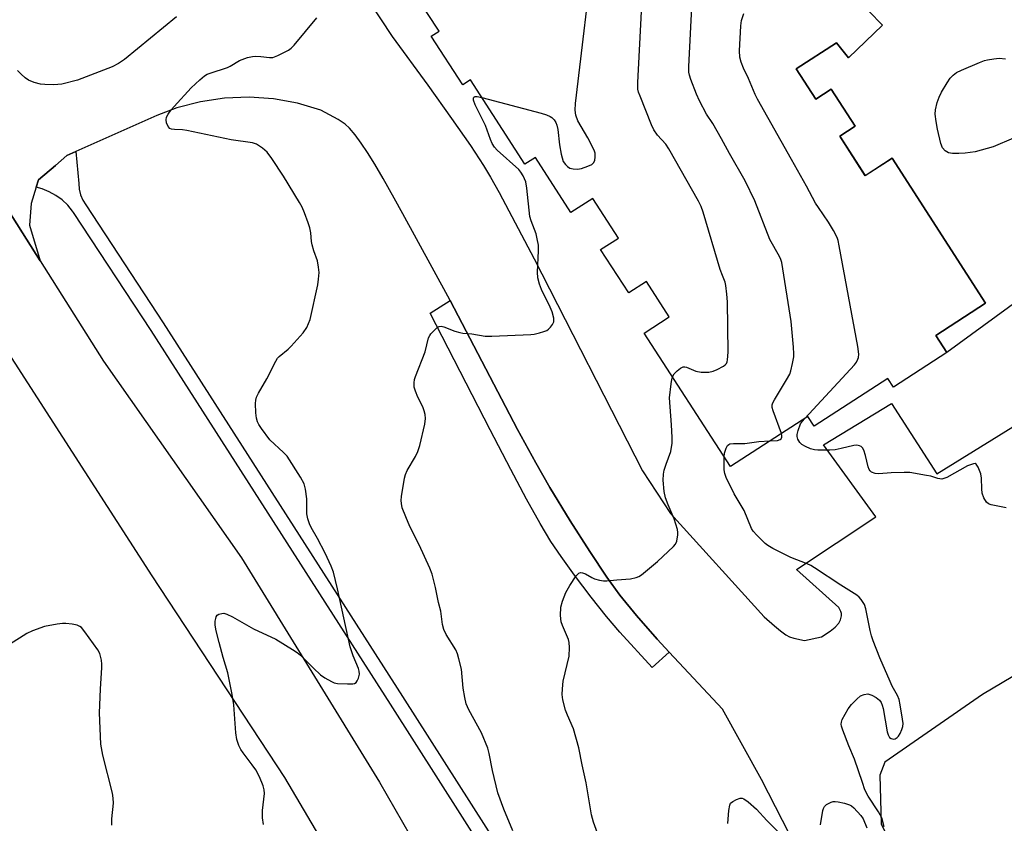
# Model space of a CAD drawing. Units: inches. Extents: x 1255764 to 1261764, y 513454 to 517454.
# Drawn here: x 1256192 to 1256457, y 514234 to 514450 of the extents above; entities that cross this region are included whole.
import ezdxf

# ---------------------------------------------------------------- set-up
doc = ezdxf.new("R2010")
doc.units = ezdxf.units.IN
doc.header["$MEASUREMENT"] = 0
for name, color, linetype in [('BLDG-Footprint', 5, 'Continuous'), ('CULTRL-Pad', 6, 'Continuous'), ('TRANS-Non Street Sidewalk', 7, 'Continuous'), ('TRANS-Parking Lot', 4, 'Continuous'), ('TRANS-Road', 130, 'Continuous'), ('TRANS-Street Sidewalk', 7, 'Continuous'), ('Undefined', 1, 'Continuous')]:
    doc.layers.add(name, color=color, linetype=linetype)

msp = doc.modelspace()

# ---------------------------------------------------------------- linework, layer by layer
at = {"layer": 'BLDG-Footprint', "elevation": 483.77}
msp.add_lwpolyline([(1256420.27, 514452.4), (1256423.91, 514448.6), (1256414.8, 514439.87), (1256411.57, 514443.88), (1256400.7, 514436.86), (1256405.96, 514428.71), (1256410.13, 514431.41), (1256416.56, 514421.47), (1256412.42, 514418.8), (1256419.29, 514408.17), (1256426.51, 514412.83), (1256451.66, 514373.89), (1256438.23, 514365.21), (1256441.2, 514360.61), (1256426.85, 514351.34), (1256425.38, 514353.63), (1256405.58, 514340.84), (1256403.88, 514343.47), (1256383.02, 514330), (1256359.85, 514365.86), (1256366.58, 514370.21), (1256360.44, 514379.72), (1256355.68, 514376.64), (1256348.14, 514388.31), (1256352.9, 514391.39), (1256346.03, 514402.03), (1256340.16, 514398.24), (1256330.58, 514413.07), (1256327.76, 514411.25), (1256313.12, 514433.91), (1256311.06, 514432.58), (1256302.61, 514445.65), (1256304.68, 514446.99), (1256298.49, 514456.57)], dxfattribs=at)
at = {"layer": 'CULTRL-Pad'}
msp.add_lwpolyline([(1256464.43, 514377.58), (1256441.2, 514360.61), (1256438.23, 514365.21), (1256451.66, 514373.89), (1256426.51, 514412.83), (1256419.29, 514408.16), (1256412.42, 514418.8), (1256416.56, 514421.47), (1256410.13, 514431.41), (1256405.96, 514428.71), (1256400.7, 514436.86), (1256411.57, 514443.88), (1256414.8, 514439.87), (1256423.91, 514448.6), (1256420.27, 514452.4), (1256446.08, 514477.1), (1256451.45, 514472.42), (1256448.05, 514468.51), (1256457.37, 514460.39)], dxfattribs=at)
at = {"layer": 'TRANS-Non Street Sidewalk'}
msp.add_lwpolyline([(1256366.56, 514280.1), (1256362.02, 514275.92), (1256353.34, 514285.42), (1256349.68, 514289.64), (1256345.57, 514294.85), (1256341.1, 514300.79), (1256337.5, 514305.78), (1256334.77, 514309.84), (1256331.89, 514314.62), (1256328.21, 514321.21), (1256323.98, 514329.16), (1256318.44, 514339.88), (1256302.26, 514371.2), (1256307.67, 514374.58), (1256325.81, 514339.9), (1256330.67, 514330.97), (1256334.51, 514324.31), (1256339.95, 514315.4), (1256345.22, 514307.1), (1256349.8, 514300.26), (1256353.3, 514295.43), (1256357.76, 514289.95), (1256363.34, 514283.6)], close=True, dxfattribs=at)
at = {"layer": 'TRANS-Parking Lot'}
for points in [[(1256285.85, 514455.09, 0), (1256292.05, 514445.6, 0), (1256301.64, 514432.52, 0), (1256308.08, 514423.57, 0), (1256313.16, 514416.27, 0), (1256316.66, 514410.93, 0), (1256318.55, 514407.74, 0), (1256320.82, 514403.65, 0), (1256330.3, 514385.78, 0), (1256359.38, 514328.84, 0), (1256366.93, 514317.32, 0), (1256392.15, 514289.6, 0), (1256394.92, 514287.12, 0), (1256396.54, 514285.77, 0), (1256397.97, 514284.73, 0), (1256398.94, 514284.18, 0), (1256400.12, 514283.81, 0), (1256402.98, 514283.2, 0), (1256407.51, 514284.17, 0), (1256409.85, 514285.71, 0), (1256411.2, 514286.77, 0), (1256412.2, 514287.87, 0), (1256412.65, 514288.73, 0), (1256412.86, 514289.83, 0), (1256412.89, 514290.51, 0), (1256412.72, 514291.04, 0), (1256412.18, 514292.1, 0), (1256400.79, 514302.3, 0), (1256422.12, 514316.46, 0), (1256408.07, 514335.82, 0), (1256426.33, 514346.96, 0), (1256438.53, 514328.02, 0), (1256471.88, 514348.6, 0)], [(1256413.84, 514201.9, 0), (1256391.36, 514245.81, 0), (1256380.94, 514264.77, 0), (1256370.49, 514275.84, 0), (1256366.56, 514280.1, 0), (1256363.34, 514283.6, 0), (1256357.76, 514289.95, 0), (1256353.3, 514295.43, 0), (1256349.8, 514300.26, 0), (1256345.22, 514307.1, 0), (1256339.95, 514315.4, 0), (1256334.51, 514324.31, 0), (1256330.67, 514330.97, 0), (1256325.81, 514339.9, 0), (1256307.67, 514374.58, 0), (1256307.05, 514375.76, 0), (1256294.93, 514397.89, 0), (1256292.63, 514402.12, 0), (1256289.71, 514407.36, 0), (1256287.4, 514411.3, 0), (1256285.48, 514414.39, 0), (1256283.79, 514416.9, 0), (1256282.17, 514419.11, 0), (1256280.64, 514420.89, 0), (1256279.41, 514422.04, 0), (1256277.58, 514423.23, 0), (1256272.93, 514425.8, 0), (1256266.63, 514427.67, 0), (1256260.16, 514428.84, 0), (1256253.6, 514429.29, 0), (1256247.03, 514429.03, 0), (1256240.53, 514428.05, 0), (1256234.17, 514426.37, 0), (1256228.79, 514424.33, 0), (1256207.03, 514414.62, 0), (1256204.63, 514413.55, 0), (1256201.58, 514410.93, 0), (1256197.01, 514407, 0), (1256196.39, 514405.05, 0), (1256195.01, 514400.7, 0), (1256194.58, 514394.84, 0), (1256197.41, 514385.24, 0), (1256183.73, 514406.83, 0)], [(1256503.73, 514300.08, 0), (1256450.78, 514268.67, 0), (1256424.56, 514250.51, 0), (1256423.18, 514247.03, 0), (1256423.56, 514233.91, 0), (1256425.05, 514230.77, 0), (1256443.15, 514196.22, 0), (1256461.29, 514167.1, 0)]]:
    msp.add_polyline3d(points, dxfattribs=at)
at = {"layer": 'TRANS-Road'}
for points in [[(1256484.72, 513909.52), (1256456.16, 513944.15), (1256431.7, 513983.73), (1256410.72, 514016.14), (1256389.71, 514048.28), (1256367.3, 514080.35), (1256346.43, 514116.45), (1256331.09, 514139.08), (1256321.22, 514153.63), (1256316.92, 514160.45), (1256298.73, 514189.32), (1256278.81, 514219.98), (1256263.26, 514246.4), (1256227.56, 514300.57), (1256151.16, 514418.94), (1256145.09, 514428.48), (1256131.46, 514449.91), (1256110.9, 514482.23), (1256073.03, 514545.78), (1256046.29, 514586.75), (1256032.52, 514607.83), (1256019.54, 514627.71), (1255967.67, 514709.27)], [(1256002.97, 514691.88), (1256044.49, 514627.55), (1256081.07, 514568.77), (1256120.21, 514508.91), (1256152.85, 514460.14), (1256154.16, 514457.87), (1256183.73, 514406.83), (1256197.41, 514385.24), (1256214.48, 514358.29), (1256251.62, 514305.46), (1256288.71, 514245.14), (1256319.61, 514191.39), (1256371.5, 514117.21), (1256407.04, 514058.19), (1256435.58, 514015.95), (1256457.24, 513982.78)]]:
    msp.add_lwpolyline(points, dxfattribs=at)
at = {"layer": 'TRANS-Street Sidewalk'}
msp.add_lwpolyline([(1256349.74, 514175.01), (1256291.66, 514266.11), (1256227.3, 514366.54), (1256206.42, 514398.23), (1256206.17, 514398.66), (1256204.85, 514400.24), (1256203.35, 514401.64), (1256201.69, 514402.86), (1256199.9, 514403.86), (1256197.99, 514404.63), (1256196.39, 514405.05), (1256197.01, 514407), (1256201.58, 514410.93), (1256204.63, 514413.55), (1256207.03, 514414.62), (1256207.87, 514406.04), (1256207.97, 514404.51), (1256208.31, 514403.01), (1256208.89, 514401.6), (1256209.68, 514400.28), (1256230.53, 514368.64), (1256294.9, 514268.18), (1256335.74, 514204.13)], dxfattribs=at)
at = {"layer": 'Undefined'}
for points, elevation in [([(1256316.2, 514429.15), (1256332.17, 514424.96), (1256333.56, 514424.52), (1256334.59, 514424.07), (1256335.05, 514423.78), (1256335.6, 514423.19), (1256336.05, 514422.5), (1256336.39, 514421.75), (1256336.63, 514420.6), (1256337.05, 514416.45), (1256337.53, 514413.92), (1256338.07, 514412.01), (1256338.66, 514411.14), (1256339.23, 514410.61), (1256339.89, 514410.2), (1256340.71, 514409.97), (1256341.88, 514409.9), (1256343.03, 514410.12), (1256344.72, 514410.72), (1256345.76, 514411.2), (1256346.35, 514411.69), (1256346.61, 514412.36), (1256346.7, 514413.14), (1256346.64, 514414.22), (1256346.41, 514415.02), (1256344.7, 514418.36), (1256341.97, 514422.88), (1256341.44, 514424.43), (1256341.27, 514425.79), (1256341.42, 514427.58), (1256346.5, 514470.49)], 432), ([(1256367.44, 514354.11), (1256367.88, 514354.88), (1256368.68, 514355.72), (1256369.58, 514356.44), (1256370.3, 514356.77), (1256370.75, 514356.8), (1256371.23, 514356.7), (1256373.71, 514355.64), (1256375.17, 514355.38), (1256376.36, 514355.31), (1256377.24, 514355.36), (1256378.38, 514355.62), (1256379.5, 514356.03), (1256381.21, 514356.95), (1256381.63, 514357.27), (1256381.96, 514357.64), (1256382.17, 514358.12), (1256382.28, 514358.67), (1256382.42, 514360.71), (1256382.22, 514374.25), (1256382.09, 514376.32), (1256381.79, 514378.67), (1256381.59, 514379.53), (1256380.87, 514381.3), (1256380.31, 514382.98), (1256375.73, 514398.33), (1256375.13, 514399.88), (1256374.42, 514401.34), (1256366.45, 514415.35), (1256365.64, 514416.6), (1256363.45, 514419.04), (1256362.42, 514420.52), (1256361.82, 514421.83), (1256358.74, 514429.5), (1256358.35, 514430.6), (1256358.18, 514431.45), (1256358.18, 514433.23), (1256359.68, 514462.82)], 434), ([(1256396.81, 514338.9), (1256394.51, 514344.99), (1256394.3, 514345.81), (1256394.3, 514346.59), (1256394.46, 514347.13), (1256394.84, 514347.9), (1256398.15, 514353.25), (1256398.98, 514354.82), (1256399.25, 514355.66), (1256399.72, 514357.68), (1256400.04, 514359.43), (1256400.11, 514360.31), (1256400.03, 514362.1), (1256399.4, 514368.95), (1256396.88, 514384.84), (1256396.62, 514385.66), (1256396.26, 514386.42), (1256393.59, 514391.04), (1256389.6, 514401.39), (1256387, 514406.79), (1256382.82, 514414.11), (1256380.66, 514418.08), (1256378.27, 514422.18), (1256376.63, 514424.72), (1256374.69, 514428.26), (1256373.88, 514430.11), (1256372.38, 514434.02), (1256372, 514435.15), (1256371.84, 514436.01), (1256371.83, 514437.5), (1256372.73, 514455.16)], 436), ([(1256234.1, 514450.83), (1256220.12, 514439.35), (1256218.5, 514438.33), (1256216.76, 514437.42), (1256207.46, 514433.81), (1256203.28, 514432.8), (1256202.15, 514432.64), (1256200.99, 514432.61), (1256198.66, 514432.65), (1256197.51, 514432.77), (1256195.87, 514433.23), (1256194.3, 514433.88), (1256193.37, 514434.5), (1256192.31, 514435.41), (1256191.31, 514436.4)], 430), ([(1256257.49, 514233.78), (1256257.19, 514235.53), (1256257.24, 514237.53), (1256257.78, 514242.08), (1256257.69, 514243.09), (1256257.44, 514244.11), (1256256.39, 514246.57), (1256255.44, 514248.41), (1256254.46, 514249.83), (1256252, 514253.01), (1256251.36, 514253.95), (1256250.88, 514254.98), (1256250.35, 514256.63), (1256250.04, 514258.35), (1256249.51, 514265.89), (1256249.09, 514268.7), (1256247.93, 514274.55), (1256246.66, 514278.66), (1256245.56, 514282.69), (1256244.79, 514285.84), (1256244.54, 514287.3), (1256244.53, 514288.38), (1256244.63, 514289.16), (1256244.78, 514289.61), (1256245.07, 514289.99), (1256245.51, 514290.26), (1256246.28, 514290.5), (1256246.82, 514290.52), (1256247.6, 514290.33), (1256249.13, 514289.58), (1256254.81, 514286.33), (1256260.85, 514283.61), (1256265.31, 514280.82), (1256266.52, 514280.01), (1256267.42, 514279.28), (1256270.93, 514275.78), (1256272.83, 514274), (1256274.01, 514273.16), (1256275.75, 514272.16), (1256276.53, 514271.84), (1256277.38, 514271.68), (1256280.04, 514271.52), (1256281.47, 514271.55), (1256281.98, 514271.67), (1256282.38, 514271.93), (1256282.69, 514272.34), (1256283.04, 514273.08), (1256283.32, 514274.16), (1256283.25, 514274.95), (1256283, 514275.73), (1256281.58, 514279.1), (1256280.76, 514281.51), (1256277.43, 514297.14), (1256276.29, 514301.61), (1256275.66, 514303.23), (1256274.09, 514306.68), (1256272, 514310.65), (1256270.29, 514313.56), (1256269.82, 514314.58), (1256269.37, 514315.92), (1256269.13, 514317.29), (1256269.17, 514320.15), (1256269.1, 514321.31), (1256268.75, 514323.93), (1256268.41, 514325.33), (1256267.46, 514327.1), (1256263.84, 514332.72), (1256262.85, 514333.77), (1256259.2, 514337.12), (1256256.91, 514340.24), (1256256.26, 514341.24), (1256255.89, 514342), (1256255.61, 514343), (1256255.42, 514344.39), (1256255.31, 514346.92), (1256255.41, 514347.78), (1256255.65, 514348.61), (1256256.17, 514349.67), (1256258.38, 514353.54), (1256260.8, 514358.33), (1256261.27, 514359.07), (1256261.72, 514359.58), (1256264.13, 514361.52), (1256264.97, 514362.31), (1256268.12, 514365.89), (1256269.12, 514367.34), (1256269.61, 514368.4), (1256270, 514369.5), (1256272.09, 514378.86), (1256272.31, 514380.33), (1256272.43, 514382.12), (1256272.32, 514383.57), (1256271.99, 514385.28), (1256271, 514387.94), (1256270.54, 514389.59), (1256270.4, 514390.44), (1256270.21, 514392.82), (1256269.94, 514394.16), (1256269.54, 514395.5), (1256268.52, 514398.19), (1256267.85, 514399.67), (1256267.15, 514400.95), (1256262.87, 514408.05), (1256259.72, 514412.78), (1256258.49, 514414.47), (1256257.25, 514415.59), (1256255.63, 514416.65), (1256254.54, 514417.01), (1256248.77, 514417.79), (1256236.89, 514420.31), (1256235.73, 514420.46), (1256233.54, 514420.53), (1256232.74, 514420.66), (1256232.29, 514420.86), (1256231.83, 514421.41), (1256231.42, 514422.37), (1256231.29, 514423.14), (1256231.44, 514423.91), (1256231.84, 514424.67), (1256232.68, 514425.89), (1256233.44, 514426.8), (1256238.03, 514431.75), (1256240.34, 514433.9), (1256241.64, 514435.01), (1256242.36, 514435.44), (1256243.15, 514435.76), (1256247.78, 514437.22), (1256248.56, 514437.61), (1256251.08, 514439.14), (1256253.17, 514439.9), (1256254.51, 514440.23), (1256255.36, 514440.3), (1256256.81, 514440.21), (1256259.14, 514439.91), (1256259.99, 514439.97), (1256261.34, 514440.47), (1256264.23, 514441.92), (1256264.94, 514442.43), (1256265.75, 514443.28), (1256271.84, 514450.6)], 430), ([(1256403, 514342.9), (1256416.43, 514357.33), (1256416.96, 514358.04), (1256417.33, 514358.8), (1256417.48, 514359.33), (1256417.53, 514360.18), (1256417.27, 514362.22), (1256412.31, 514389.26), (1256412, 514390.72), (1256411.72, 514391.55), (1256410.77, 514393.39), (1256409.42, 514395.7), (1256406.67, 514399.57), (1256405.89, 514400.8), (1256403.47, 514405.36), (1256399.48, 514412.54), (1256390.28, 514428.76), (1256389.67, 514429.99), (1256387.85, 514434.27), (1256386.56, 514437.05), (1256385.96, 514438.64), (1256385.58, 514440), (1256385.48, 514441.72), (1256385.83, 514448.43), (1256386.03, 514449.86), (1256386.62, 514451.79)], 438), ([(1256459.15, 514418.22), (1256453.69, 514415.9), (1256448.8, 514414.61), (1256446.14, 514414.17), (1256444.41, 514414.08), (1256442.72, 514414.14), (1256441.66, 514414.32), (1256441.19, 514414.53), (1256440.78, 514414.85), (1256440.09, 514415.67), (1256439.64, 514416.8), (1256438.69, 514420.68), (1256438.32, 514422.68), (1256438.11, 514424.72), (1256438.18, 514425.87), (1256438.66, 514427.84), (1256439.15, 514429.23), (1256439.78, 514430.58), (1256441.27, 514433.16), (1256442.09, 514434.39), (1256442.9, 514435.21), (1256443.85, 514435.87), (1256445.18, 514436.52), (1256450, 514438.59), (1256451.35, 514439.1), (1256452.18, 514439.32), (1256453.87, 514439.61), (1256455.29, 514439.73), (1256456.96, 514439.57)], 440), ([(1256324.49, 514232.03), (1256322.11, 514237.9), (1256320.53, 514242.28), (1256319.07, 514248.24), (1256318.18, 514252.86), (1256317.81, 514254.28), (1256316.07, 514258.38), (1256312.66, 514264.59), (1256311.96, 514266.19), (1256311.6, 514267.85), (1256311.19, 514270.37), (1256310.7, 514275.51), (1256310.05, 514278.28), (1256309.64, 514279.64), (1256309.18, 514280.69), (1256306.56, 514284.86), (1256305.94, 514286.16), (1256305.66, 514287.48), (1256305.17, 514291.11), (1256304.57, 514293.43), (1256303.76, 514297.46), (1256302.82, 514301.07), (1256302.17, 514302.7), (1256299.35, 514308.9), (1256296.86, 514313.84), (1256295.72, 514316.47), (1256294.8, 514318.88), (1256294.57, 514320), (1256294.5, 514320.85), (1256294.59, 514321.95), (1256295.41, 514326.83), (1256295.65, 514327.85), (1256296.14, 514328.9), (1256298.38, 514332.7), (1256299.03, 514334.01), (1256299.54, 514335.67), (1256300.9, 514341.33), (1256301.03, 514342.85), (1256300.93, 514343.92), (1256300.73, 514344.98), (1256300.32, 514346.05), (1256298.98, 514348.66), (1256298.32, 514350.26), (1256298.02, 514351.35), (1256297.97, 514352.49), (1256298.08, 514353.34), (1256298.33, 514354.19), (1256300.95, 514360.83), (1256301.85, 514364.56), (1256302.18, 514365.23), (1256302.51, 514365.67), (1256304.1, 514367.23), (1256304.75, 514367.63), (1256305.22, 514367.7), (1256306, 514367.54), (1256308.94, 514366.38), (1256310.28, 514365.97), (1256311.09, 514365.83), (1256313.53, 514365.63), (1256317.12, 514365.01), (1256318.91, 514365), (1256329.34, 514365.44), (1256330.23, 514365.56), (1256331.69, 514365.89), (1256332.84, 514366.23), (1256333.65, 514366.56), (1256334.12, 514366.87), (1256334.7, 514367.45), (1256335.19, 514368.12), (1256335.51, 514368.84), (1256335.52, 514369.9), (1256335.14, 514371.53), (1256334.58, 514372.85), (1256332.2, 514377.6), (1256331.72, 514379), (1256331.29, 514380.73), (1256331.17, 514382.19), (1256331.45, 514388), (1256331.41, 514389.44), (1256331.11, 514391.14), (1256330.76, 514392.53), (1256329.46, 514396), (1256329.12, 514397.22), (1256328.32, 514404.84), (1256328, 514406.53), (1256327.29, 514408.13), (1256326.69, 514409.13), (1256326.16, 514409.81), (1256320.34, 514415), (1256319.58, 514415.85), (1256318.99, 514416.8), (1256318.53, 514417.86), (1256317.14, 514421.63), (1256314.44, 514427.24), (1256313.98, 514428.5), (1256313.97, 514429.06), (1256314.11, 514429.31), (1256314.26, 514429.4), (1256314.91, 514429.41), (1256316.2, 514429.15)], 432), ([(1256348.82, 514227.19), (1256346.21, 514234.38), (1256345.68, 514236.35), (1256344.21, 514244.92), (1256343.14, 514249.83), (1256342.28, 514254.34), (1256340.83, 514259.5), (1256339.22, 514263.17), (1256338.71, 514264.51), (1256337.96, 514267.3), (1256337.76, 514268.72), (1256337.84, 514270.21), (1256338.1, 514272.29), (1256339.66, 514279.03), (1256339.77, 514281.3), (1256339.69, 514282.71), (1256339.53, 514283.51), (1256337.91, 514287.22), (1256337.56, 514288.25), (1256337.38, 514289.9), (1256337.41, 514292.13), (1256337.84, 514293.75), (1256338.81, 514296.08), (1256339.85, 514297.97), (1256341.59, 514300.6), (1256342.3, 514301.32), (1256342.74, 514301.47), (1256343.25, 514301.43), (1256344.03, 514301.16), (1256345.75, 514300.15), (1256346.51, 514299.8), (1256347.85, 514299.4), (1256348.94, 514299.22), (1256349.82, 514299.24), (1256352.48, 514299.54), (1256356.14, 514299.81), (1256357.67, 514300.11), (1256358.38, 514300.42), (1256359.1, 514300.9), (1256363.41, 514304.44), (1256367.73, 514308.47), (1256368.28, 514309.13), (1256368.64, 514309.9), (1256368.93, 514311.62), (1256368.93, 514312.2), (1256368.79, 514313.07), (1256367.95, 514315.93), (1256366.25, 514319.7), (1256365.59, 514321.56), (1256365.22, 514323.29), (1256364.97, 514326.27), (1256365.04, 514327.92), (1256365.22, 514329.01), (1256365.72, 514330.61), (1256366.97, 514334), (1256367.37, 514336.3), (1256367.39, 514337.75), (1256367.23, 514341.21), (1256366.69, 514348.44), (1256367.07, 514352.2), (1256367.24, 514353.34), (1256367.44, 514354.11)], 434), ([(1256457.19, 514318.87), (1256453.11, 514319.65), (1256452.44, 514319.94), (1256451.87, 514320.38), (1256451.2, 514321.52), (1256450.76, 514322.82), (1256450.63, 514323.97), (1256450.54, 514326.89), (1256450.34, 514328.02), (1256449.67, 514329.84), (1256449.15, 514330.61), (1256448.8, 514330.77), (1256448.36, 514330.74), (1256446.79, 514330.2), (1256441.18, 514327.06), (1256440.39, 514326.72), (1256439.85, 514326.6), (1256438.8, 514326.73), (1256436.9, 514327.35), (1256435.78, 514327.61), (1256431.23, 514328.38), (1256429.78, 514328.41), (1256426.29, 514328.31), (1256422.95, 514328.02), (1256421.92, 514328.12), (1256421, 514328.5), (1256420.61, 514328.78), (1256420.32, 514329.16), (1256420.04, 514329.89), (1256419.36, 514332.97), (1256418.94, 514334.35), (1256418.53, 514335.03), (1256418.16, 514335.32), (1256417.72, 514335.53), (1256416.99, 514335.7), (1256416.17, 514335.63), (1256412.84, 514334.8), (1256411.17, 514334.49), (1256409.72, 514334.4), (1256406.52, 514334.37), (1256405.66, 514334.45), (1256404.57, 514334.77), (1256403.24, 514335.32), (1256402.27, 514335.89), (1256401.72, 514336.45), (1256401.16, 514337.31), (1256400.95, 514338.04), (1256400.96, 514338.58), (1256401.23, 514339.69), (1256401.89, 514341.44), (1256402.37, 514342.17), (1256403, 514342.9)], 438), ([(1256381.36, 514332.57), (1256381.48, 514333.54), (1256381.91, 514334.9), (1256382.28, 514335.6), (1256382.62, 514335.94), (1256382.83, 514336.05), (1256383.85, 514336.19), (1256386.87, 514336.17), (1256390.69, 514336.73), (1256393.67, 514336.87)], 436), ([(1256393.67, 514336.87), (1256395.65, 514336.95), (1256396.42, 514337.2), (1256396.67, 514337.45), (1256396.86, 514337.87), (1256396.9, 514338.36), (1256396.81, 514338.9)], 436), ([(1256424.36, 514233.14), (1256423.71, 514235.57), (1256422.89, 514237.12), (1256420.11, 514241.36), (1256419.21, 514243.1), (1256418.5, 514245.01), (1256416.39, 514251.33), (1256414.85, 514254.88), (1256413.29, 514259.07), (1256412.94, 514260.19), (1256412.85, 514260.75), (1256412.87, 514261.26), (1256413.11, 514261.97), (1256414.72, 514264.84), (1256415.58, 514265.97), (1256416.98, 514267.4), (1256418.05, 514268.3), (1256419, 514268.74), (1256420.01, 514268.85), (1256421.03, 514268.54), (1256422.25, 514267.88), (1256423.11, 514267.21), (1256423.56, 514266.57), (1256423.87, 514265.8), (1256424.07, 514264.96), (1256425.18, 514258.62), (1256425.42, 514257.83), (1256425.83, 514257.17), (1256426.21, 514256.89), (1256426.88, 514256.73), (1256427.32, 514256.81), (1256427.91, 514257.16), (1256428.24, 514257.49), (1256428.7, 514258.2), (1256429.16, 514259.25), (1256429.39, 514260.07), (1256429.45, 514260.93), (1256429.33, 514262.1), (1256428.7, 514265.93), (1256428.38, 514267.37), (1256427.94, 514268.45), (1256426.56, 514270.95), (1256425.94, 514272.23), (1256423.19, 514278.53), (1256421.41, 514283.1), (1256420.95, 514284.47), (1256420.6, 514285.88), (1256419.45, 514291.75), (1256419.11, 514292.86), (1256418.22, 514294.23), (1256417.68, 514294.85), (1256417.06, 514295.4), (1256412.71, 514298.13), (1256405.66, 514302.78), (1256404.68, 514303.36), (1256403.64, 514303.84), (1256399.3, 514305.54), (1256394.42, 514307.94), (1256393.05, 514308.79), (1256392.39, 514309.29), (1256390.1, 514311.52), (1256389.14, 514312.59), (1256388.71, 514313.28), (1256386.76, 514318.13), (1256384.01, 514322.64), (1256381.87, 514327.05), (1256381.51, 514328.1), (1256381.36, 514329.11), (1256381.36, 514332.57)], 436), ([(1256216.74, 514233.58), (1256216.69, 514235.3), (1256217.14, 514239.5), (1256217.09, 514240.86), (1256216.91, 514242.21), (1256214.32, 514252.41), (1256213.77, 514255.33), (1256213.37, 514263.81), (1256213.64, 514270.09), (1256214.02, 514275.94), (1256214.02, 514276.81), (1256213.89, 514277.97), (1256213.5, 514279.68), (1256212.98, 514280.71), (1256209.47, 514285.55), (1256208.53, 514286.67), (1256208.09, 514287.02), (1256207.36, 514287.32), (1256206.01, 514287.6), (1256204.33, 514287.78), (1256203.47, 514287.76), (1256202.03, 514287.57), (1256198.59, 514286.95), (1256195.39, 514285.79), (1256193.84, 514285.08), (1256185.41, 514279.81)], 428), ([(1256382.31, 514233.98), (1256382.61, 514237.54), (1256382.86, 514238.97), (1256383.09, 514239.45), (1256383.67, 514239.97), (1256384.66, 514240.49), (1256385.69, 514240.83), (1256386.19, 514240.84), (1256386.68, 514240.68), (1256387.82, 514239.85), (1256390.01, 514237.87), (1256392.81, 514234.87), (1256399.15, 514228.49)], 436), ([(1256407.24, 514233.7), (1256407.88, 514237.53), (1256408.04, 514238.08), (1256408.29, 514238.57), (1256408.86, 514239.12), (1256410.1, 514239.77), (1256410.63, 514239.91), (1256411.18, 514239.93), (1256412.03, 514239.83), (1256413.73, 514239.49), (1256415.08, 514239.07), (1256415.56, 514238.8), (1256416.19, 514238.27), (1256418.09, 514236.19), (1256418.69, 514235.24), (1256419.72, 514232.85)], 436)]:
    msp.add_lwpolyline(points, dxfattribs=dict(at, elevation=elevation))

doc.saveas('drawing.dxf')
